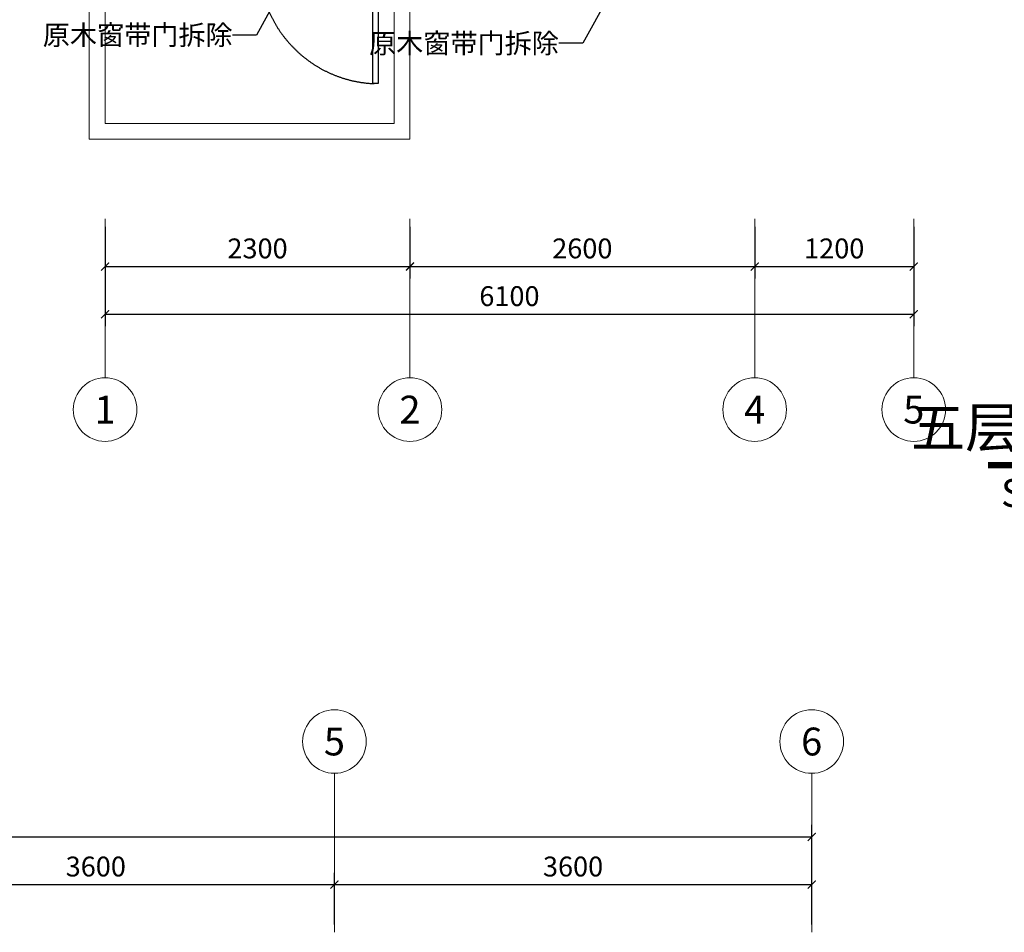
# Model space of a CAD drawing. Units: millimetres. Extents: x 7362 to 310775, y -73494 to 28983.
# Drawn here: x 42968 to 50395, y -26922 to -20034 of the extents above; entities that cross this region are included whole.
import ezdxf
from ezdxf.enums import TextEntityAlignment as Align

# ---------------------------------------------------------------- set-up
doc = ezdxf.new("R2010")
doc.units = ezdxf.units.MM
doc.linetypes.add('HIDDEN', pattern=[9.525, 6.35, -3.175])
for name, color, linetype, lineweight in [('A2-土建墙含管井', 6, 'Continuous', 0), ('Z2-引线层', 8, 'Continuous', 0), ('Z4-轴号', 146, 'Continuous', 0)]:
    doc.layers.add(name, color=color, linetype=linetype, lineweight=lineweight)
for name, color, linetype in [('P2-门', 146, 'Continuous'), ('Z1-标注', 146, 'Continuous'), ('Z8-文字', 35, 'Continuous')]:
    doc.layers.add(name, color=color, linetype=linetype)
doc.styles.add('NAME-1', font='LZSIMP.SHX', dxfattribs={"bigfont": 'HZTXT-01.SHX'})
doc.dimstyles.new('海龍1：60', dxfattribs={"dimscale": 60, "dimtxt": 2.5, "dimasz": 1, "dimexe": 1.5, "dimexo": 1, "dimgap": 0.7, "dimtad": 1, "dimdec": 0, "dimdsep": 46, "dimtxsty": 'NAME-1', "dimblk": 'ARCHTICK', "dimblk1": 'ARCHTICK', "dimblk2": 'ARCHTICK', "dimcen": 1, "dimclrd": 146, "dimclre": 146, "dimclrt": 35, "dimadec": 0, "dimazin": 0, "dimtfac": 1, "dimtdec": 0, "dimtix": 1, "dimtmove": 2, "dimatfit": 3, "dimldrblk": 'hl_arrow2', "dimfxl": 5, "dimfxlon": 1, "dimarcsym": 0})

# ---------------------------------------------------------------- blocks, each defined once
blk = doc.blocks.new('hl_Axis-A1')
at = {"color": 146, "ltscale": 2}
blk.add_line((20, 0), (0, 0), dxfattribs=at)
at = {"color": 146}
blk.add_circle((24, 0), 4, dxfattribs=at)
at = {"color": 35, "style": 'NAME-1'}
blk.add_attdef('轴号', text='', height=3.5, dxfattribs=at).set_placement((24, 0), align=Align.MIDDLE_CENTER)
blk = doc.blocks.new('_ArchTick')
at = {"color": 146, "linetype": 'ByBlock', "const_width": 0.15}
blk.add_lwpolyline([(-0.5, -0.5), (0.5, 0.5)], dxfattribs=at)
blk = doc.blocks.new('*D168')
at = {"layer": 'Defpoints', "color": 0, "transparency": 16777216}
for p in [(45342.1, -26561.7), (41742.1, -26921.7), (45342.1, -26921.7)]:
    blk.add_point(p, dxfattribs=at)
at = {"layer": 'Z1-标注', "color": 146, "lineweight": -2, "transparency": 16777216}
for p, q in [((41742.1, -26861.7), (41742.1, -26471.7)), ((45342.1, -26861.7), (45342.1, -26471.7)), ((41742.1, -26561.7), (45342.1, -26561.7))]:
    blk.add_line(p, q, dxfattribs=at)
at = {"layer": 'Z1-标注', "color": 146, "lineweight": -2, "transparency": 16777216, "xscale": 60, "yscale": 60, "zscale": 60, "rotation": 180}
blk.add_blockref('_ArchTick', (41742.1, -26561.7), dxfattribs=at)
at = {"layer": 'Z1-标注', "color": 146, "lineweight": -2, "transparency": 16777216, "xscale": 60, "yscale": 60, "zscale": 60}
blk.add_blockref('_ArchTick', (45342.1, -26561.7), dxfattribs=at)
at = {"layer": 'Z1-标注', "color": 35, "transparency": 16777216, "insert": (43542.1, -26444.7), "char_height": 150, "attachment_point": 5, "style": 'NAME-1'}
blk.add_mtext('3600', dxfattribs=at)
blk = doc.blocks.new('hl_arrow2')
at = {"color": 8}
blk.add_line((-0.22, 0), (-1, 0), dxfattribs=at)
blk.add_lwpolyline([(-0.22, 0), (-0.86, -0.69), (-0.65, -0.86), (0, 0), (-0.65, 0.86), (-0.86, 0.69)], close=True, dxfattribs=at)
for points in [[(-0.86, 0.69), (-0.65, 0.86), (-0.22, 0), (0, 0)], [(-0.86, -0.69), (-0.65, -0.86), (-0.22, 0), (0, 0)]]:
    blk.add_solid(points, dxfattribs=at)
blk = doc.blocks.new('*D169')
at = {"layer": 'Defpoints', "color": 0, "transparency": 16777216}
for p in [(48942.1, -26561.7), (45342.1, -26921.7), (48942.1, -26921.7)]:
    blk.add_point(p, dxfattribs=at)
at = {"layer": 'Z1-标注', "color": 146, "lineweight": -2, "transparency": 16777216}
for p, q in [((45342.1, -26861.7), (45342.1, -26471.7)), ((48942.1, -26861.7), (48942.1, -26471.7)), ((45342.1, -26561.7), (48942.1, -26561.7))]:
    blk.add_line(p, q, dxfattribs=at)
at = {"layer": 'Z1-标注', "color": 146, "lineweight": -2, "transparency": 16777216, "xscale": 60, "yscale": 60, "zscale": 60, "rotation": 180}
blk.add_blockref('_ArchTick', (45342.1, -26561.7), dxfattribs=at)
at = {"layer": 'Z1-标注', "color": 146, "lineweight": -2, "transparency": 16777216, "xscale": 60, "yscale": 60, "zscale": 60}
blk.add_blockref('_ArchTick', (48942.1, -26561.7), dxfattribs=at)
at = {"layer": 'Z1-标注', "color": 35, "transparency": 16777216, "insert": (47142.1, -26444.7), "char_height": 150, "attachment_point": 5, "style": 'NAME-1'}
blk.add_mtext('3600', dxfattribs=at)
blk = doc.blocks.new('*D172')
at = {"layer": 'Defpoints', "color": 0, "transparency": 16777216}
for p in [(48942.1, -26201.7), (30942.1, -26921.7), (48942.1, -26921.7)]:
    blk.add_point(p, dxfattribs=at)
at = {"layer": 'Z1-标注', "color": 146, "lineweight": -2, "transparency": 16777216}
for p, q in [((30942.1, -26501.7), (30942.1, -26111.7)), ((48942.1, -26501.7), (48942.1, -26111.7)), ((30942.1, -26201.7), (48942.1, -26201.7))]:
    blk.add_line(p, q, dxfattribs=at)
at = {"layer": 'Z1-标注', "color": 146, "lineweight": -2, "transparency": 16777216, "xscale": 60, "yscale": 60, "zscale": 60, "rotation": 180}
blk.add_blockref('_ArchTick', (30942.1, -26201.7), dxfattribs=at)
at = {"layer": 'Z1-标注', "color": 146, "lineweight": -2, "transparency": 16777216, "xscale": 60, "yscale": 60, "zscale": 60}
blk.add_blockref('_ArchTick', (48942.1, -26201.7), dxfattribs=at)
at = {"layer": 'Z1-标注', "color": 35, "transparency": 16777216, "insert": (39942.1, -26084.7), "char_height": 150, "attachment_point": 5, "style": 'NAME-1'}
blk.add_mtext('18000', dxfattribs=at)
blk = doc.blocks.new('*D202')
at = {"layer": 'Defpoints', "color": 0, "transparency": 16777216}
for p in [(43612.1, -21536.7), (45912.1, -21536.7), (45912.1, -21896.7)]:
    blk.add_point(p, dxfattribs=at)
at = {"layer": 'Z1-标注', "color": 146, "lineweight": -2, "transparency": 16777216}
for p, q in [((43612.1, -21596.7), (43612.1, -21986.7)), ((45912.1, -21596.7), (45912.1, -21986.7)), ((43612.1, -21896.7), (45912.1, -21896.7))]:
    blk.add_line(p, q, dxfattribs=at)
at = {"layer": 'Z1-标注', "color": 146, "lineweight": -2, "transparency": 16777216, "xscale": 60, "yscale": 60, "zscale": 60, "rotation": 180}
blk.add_blockref('_ArchTick', (43612.1, -21896.7), dxfattribs=at)
at = {"layer": 'Z1-标注', "color": 146, "lineweight": -2, "transparency": 16777216, "xscale": 60, "yscale": 60, "zscale": 60}
blk.add_blockref('_ArchTick', (45912.1, -21896.7), dxfattribs=at)
at = {"layer": 'Z1-标注', "color": 35, "transparency": 16777216, "insert": (44762.1, -21779.7), "char_height": 150, "attachment_point": 5, "style": 'NAME-1'}
blk.add_mtext('2300', dxfattribs=at)
blk = doc.blocks.new('*D203')
at = {"layer": 'Defpoints', "color": 0, "transparency": 16777216}
for p in [(45912.1, -21536.7), (48512.1, -21536.7), (48512.1, -21896.7)]:
    blk.add_point(p, dxfattribs=at)
at = {"layer": 'Z1-标注', "color": 146, "lineweight": -2, "transparency": 16777216}
for p, q in [((45912.1, -21596.7), (45912.1, -21986.7)), ((48512.1, -21596.7), (48512.1, -21986.7)), ((45912.1, -21896.7), (48512.1, -21896.7))]:
    blk.add_line(p, q, dxfattribs=at)
at = {"layer": 'Z1-标注', "color": 146, "lineweight": -2, "transparency": 16777216, "xscale": 60, "yscale": 60, "zscale": 60, "rotation": 180}
blk.add_blockref('_ArchTick', (45912.1, -21896.7), dxfattribs=at)
at = {"layer": 'Z1-标注', "color": 146, "lineweight": -2, "transparency": 16777216, "xscale": 60, "yscale": 60, "zscale": 60}
blk.add_blockref('_ArchTick', (48512.1, -21896.7), dxfattribs=at)
at = {"layer": 'Z1-标注', "color": 35, "transparency": 16777216, "insert": (47212.1, -21779.7), "char_height": 150, "attachment_point": 5, "style": 'NAME-1'}
blk.add_mtext('2600', dxfattribs=at)
blk = doc.blocks.new('*D204')
at = {"layer": 'Defpoints', "color": 0, "transparency": 16777216}
for p in [(48512.1, -21536.7), (49712.1, -21536.7), (49712.1, -21896.7)]:
    blk.add_point(p, dxfattribs=at)
at = {"layer": 'Z1-标注', "color": 146, "lineweight": -2, "transparency": 16777216}
for p, q in [((48512.1, -21596.7), (48512.1, -21986.7)), ((49712.1, -21596.7), (49712.1, -21986.7)), ((48512.1, -21896.7), (49712.1, -21896.7))]:
    blk.add_line(p, q, dxfattribs=at)
at = {"layer": 'Z1-标注', "color": 146, "lineweight": -2, "transparency": 16777216, "xscale": 60, "yscale": 60, "zscale": 60, "rotation": 180}
blk.add_blockref('_ArchTick', (48512.1, -21896.7), dxfattribs=at)
at = {"layer": 'Z1-标注', "color": 146, "lineweight": -2, "transparency": 16777216, "xscale": 60, "yscale": 60, "zscale": 60}
blk.add_blockref('_ArchTick', (49712.1, -21896.7), dxfattribs=at)
at = {"layer": 'Z1-标注', "color": 35, "transparency": 16777216, "insert": (49112.1, -21779.7), "char_height": 150, "attachment_point": 5, "style": 'NAME-1'}
blk.add_mtext('1200', dxfattribs=at)
blk = doc.blocks.new('*D210')
at = {"layer": 'Defpoints', "color": 0, "transparency": 16777216}
for p in [(43612.1, -21536.7), (49712.1, -21536.7), (49712.1, -22256.7)]:
    blk.add_point(p, dxfattribs=at)
at = {"layer": 'Z1-标注', "color": 146, "lineweight": -2, "transparency": 16777216}
for p, q in [((43612.1, -21956.7), (43612.1, -22346.7)), ((49712.1, -21956.7), (49712.1, -22346.7)), ((43612.1, -22256.7), (49712.1, -22256.7))]:
    blk.add_line(p, q, dxfattribs=at)
at = {"layer": 'Z1-标注', "color": 146, "lineweight": -2, "transparency": 16777216, "xscale": 60, "yscale": 60, "zscale": 60, "rotation": 180}
blk.add_blockref('_ArchTick', (43612.1, -22256.7), dxfattribs=at)
at = {"layer": 'Z1-标注', "color": 146, "lineweight": -2, "transparency": 16777216, "xscale": 60, "yscale": 60, "zscale": 60}
blk.add_blockref('_ArchTick', (49712.1, -22256.7), dxfattribs=at)
at = {"layer": 'Z1-标注', "color": 35, "transparency": 16777216, "insert": (46662.1, -22139.7), "char_height": 150, "attachment_point": 5, "style": 'NAME-1'}
blk.add_mtext('6100', dxfattribs=at)
blk = doc.blocks.new('DOOR_D01')
at = {"layer": 'P2-门'}
blk.add_lwpolyline([(-0.4556, 1), (-0.4556, 0), (-0.5, 0), (-0.5, 1)], close=True, dxfattribs=at)
at = {"layer": 'P2-门', "color": 8, "linetype": 'HIDDEN', "ltscale": 15}
blk.add_arc((-0.5114, -0.0104), 1.0114, 0.59152, 87.46644, dxfattribs=at)
blk = doc.blocks.new('*U229')
at = {"color": 35, "linetype": 'Continuous'}
blk.add_lwpolyline([(-20.91, 0, 0.817, 0.817, 0), (27.91, 0, 0.875, 0.875, 0)], format="xyseb", dxfattribs=at)
at = {"color": 35, "style": 'NAME-1', "flags": 8}
blk.add_attdef('图名', text='', height=5, dxfattribs=at).set_placement((3.5, 2.23), align=Align.CENTER)
blk.add_attdef('房间名称', text='', height=3.5, dxfattribs=at).set_placement((26.95, -1.75), align=Align.TOP_RIGHT)
blk.add_attdef('比例', text='', height=3.5, dxfattribs=at).set_placement((-19.28, -1.75), align=Align.TOP_LEFT)

msp = doc.modelspace()

# ---------------------------------------------------------------- linework, layer by layer
at = {"layer": 'A2-土建墙含管井'}
for p, q in [((43492.1, -19736.7), (43492.1, -20936.7)), ((43612.1, -19736.7), (43612.1, -20816.7)), ((45792.1, -20816.7), (45792.1, -19736.7)), ((45912.1, -20936.7), (45912.1, -19736.7)), ((43612.1, -20816.7), (45792.1, -20816.7)), ((43492.1, -20936.7), (45912.1, -20936.7))]:
    msp.add_line(p, q, dxfattribs=at)

# ---------------------------------------------------------------- block references
ref = msp.add_blockref('DOOR_D01', (45222.1, -19616.7), dxfattribs=dict(xscale=900, yscale=900, zscale=900, rotation=179.9999999999883))
ref.add_attrib('A', 'M1', dxfattribs={"layer": 'Z8-文字', "height": 150, "rotation": 360, "style": 'NAME-1'}).set_placement((45222.1, -19466.7), align=Align.MIDDLE)
at = {"layer": 'Z4-轴号'}
ref = msp.add_blockref('hl_Axis-A1', (43612.1, -21536.7), dxfattribs=dict(at, xscale=60, yscale=60, zscale=60, rotation=270))
ref.add_attrib('轴号', '1', dxfattribs={"layer": '0', "color": 35, "height": 210, "style": 'NAME-1'}).set_placement((43612.1, -22976.7), align=Align.MIDDLE_CENTER)
ref = msp.add_blockref('hl_Axis-A1', (45912.1, -21536.7), dxfattribs=dict(at, xscale=60, yscale=60, zscale=60, rotation=270))
ref.add_attrib('轴号', '2', dxfattribs={"layer": '0', "color": 35, "height": 210, "style": 'NAME-1'}).set_placement((45912.1, -22976.7), align=Align.MIDDLE_CENTER)
ref = msp.add_blockref('hl_Axis-A1', (48512.1, -21536.7), dxfattribs=dict(at, xscale=60, yscale=60, zscale=60, rotation=270))
ref.add_attrib('轴号', '4', dxfattribs={"layer": '0', "color": 35, "height": 210, "style": 'NAME-1'}).set_placement((48512.1, -22976.7), align=Align.MIDDLE_CENTER)
ref = msp.add_blockref('hl_Axis-A1', (49712.1, -21536.7), dxfattribs=dict(at, xscale=60, yscale=60, zscale=60, rotation=270))
ref.add_attrib('轴号', '5', dxfattribs={"layer": '0', "color": 35, "height": 210, "style": 'NAME-1'}).set_placement((49712.1, -22976.7), align=Align.MIDDLE_CENTER)
ref = msp.add_blockref('hl_Axis-A1', (45342.1, -26921.7), dxfattribs=dict(at, xscale=60, yscale=60, zscale=60, rotation=90))
ref.add_attrib('轴号', '5', dxfattribs={"layer": '0', "color": 35, "height": 210, "style": 'NAME-1'}).set_placement((45342.1, -25481.7), align=Align.MIDDLE_CENTER)
ref = msp.add_blockref('hl_Axis-A1', (48942.1, -26921.7), dxfattribs=dict(at, xscale=60, yscale=60, zscale=60, rotation=90))
ref.add_attrib('轴号', '6', dxfattribs={"layer": '0', "color": 35, "height": 210, "style": 'NAME-1'}).set_placement((48942.1, -25481.7), align=Align.MIDDLE_CENTER)
at = {"layer": 'Z8-文字'}
ref = msp.add_blockref('*U229', (51527.3, -23396.1), dxfattribs=dict(at, xscale=60, yscale=60, zscale=60))
ref.add_attrib('图名', '五层男宿舍原始平面图', dxfattribs={"layer": '0', "color": 35, "height": 300, "style": 'NAME-1'}).set_placement((51737.3, -23262.1), align=Align.CENTER)
ref.add_attrib('比例', 'SCALE 1:60', dxfattribs={"layer": '0', "color": 35, "height": 210, "style": 'NAME-1'}).set_placement((50370.4, -23501.1), align=Align.TOP_LEFT)

# ---------------------------------------------------------------- texts
at = {"layer": 'Z8-文字', "char_height": 150, "attachment_point": 3, "style": 'NAME-1'}
for insert in [(44574.5, -20074.7), (47035.4, -20137.3)]:
    msp.add_mtext('原木窗带门拆除', dxfattribs=dict(at, insert=insert))

# ---------------------------------------------------------------- dimensions: what is measured, and where the dimension line sits
at = {"layer": 'Z1-标注'}
for p1, p2, distance, picture, middle in [((43612.1, -21536.7), (45912.1, -21536.7), -360, '*D202', (44762.1, -21779.7)), ((43612.1, -21536.7), (49712.1, -21536.7), -720, '*D210', (46662.1, -22139.7)), ((45912.1, -21536.7), (48512.1, -21536.7), -360, '*D203', (47212.1, -21779.7)), ((48512.1, -21536.7), (49712.1, -21536.7), -360, '*D204', (49112.1, -21779.7)), ((30942.1, -26921.7), (48942.1, -26921.7), 720, '*D172', (39942.1, -26084.7)), ((41742.1, -26921.7), (45342.1, -26921.7), 360, '*D168', (43542.1, -26444.7)), ((45342.1, -26921.7), (48942.1, -26921.7), 360, '*D169', (47142.1, -26444.7))]:
    dim = msp.add_aligned_dim(p1=p1, p2=p2, distance=distance, dimstyle='海龍1：60', dxfattribs=at)
    dim.commit()
    dim.dimension.update_dxf_attribs({"geometry": picture, "text_midpoint": middle})

# ---------------------------------------------------------------- leaders
at = {"layer": 'Z2-引线层', "ltscale": 24}
for points in [[(45095.6, -19530.7), (44754.5, -20149.7), (44574.5, -20149.7)], [(47556.5, -19593.3), (47215.4, -20212.3), (47035.4, -20212.3)]]:
    msp.add_leader(points, dimstyle='海龍1：60', override={"dimscale": 60, "dimclrd": 8, "dimldrblk": 'hl_arrow2'}, dxfattribs=at)

doc.saveas('drawing.dxf')
